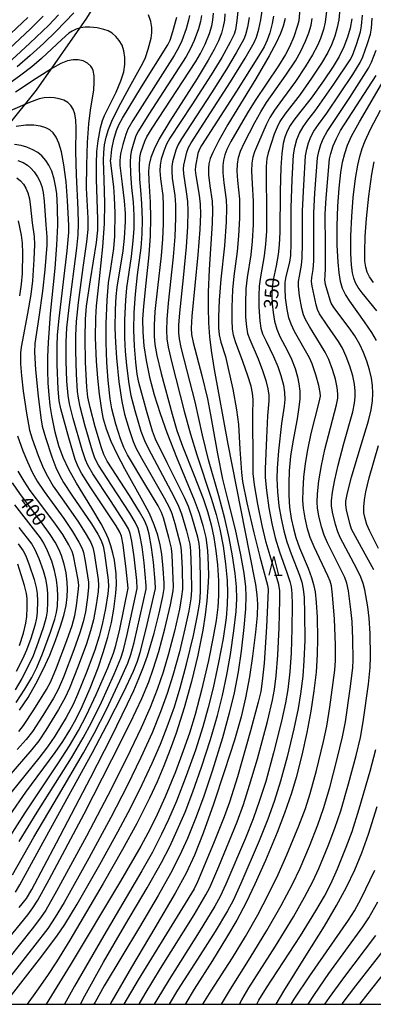
# Model space of a CAD drawing. Extents: x -22000 to -20000, y 91500 to 93000.
# Drawn here: x -20390 to -20294, y 91500 to 91767 of the extents above; entities that cross this region are included whole.
import ezdxf

# ---------------------------------------------------------------- set-up
doc = ezdxf.new("R2010")
doc.units = 0
for name, color, linetype in [('1104000', 7, 'Continuous'), ('6332000', 2, 'Continuous'), ('7101000', 4, 'Continuous'), ('7102000', 2, 'Continuous'), ('999', 7, 'Continuous')]:
    doc.layers.add(name, color=color, linetype=linetype)
doc.styles.add('Dm_Anotation', font='txt.shx', dxfattribs={"bigfont": 'PSCDM.shx'})

# ---------------------------------------------------------------- blocks, each defined once
blk = doc.blocks.new('633200')
at = {"layer": '6332000'}
for points in [[(-0.5, -1), (0, 1), (0.5, -1)], [(0.08, -1), (0.92, -1)]]:
    blk.add_lwpolyline(points, dxfattribs=at)

msp = doc.modelspace()

# ---------------------------------------------------------------- linework, layer by layer
at = {"layer": '1104000', "flags": 128}
msp.add_lwpolyline([(-20474.05, 91500), (-20495.79, 91548.42), (-20497.76, 91556.27), (-20497.63, 91560.2), (-20497.2, 91562.3), (-20466.57, 91628.85), (-20447.39, 91669.69), (-20441.05, 91678.02), (-20385.15, 91747.82), (-20371.51, 91767.27), (-20362.77, 91781.63), (-20356.5, 91793.96), (-20352.45, 91805.77), (-20343.2, 91839.97), (-20338.34, 91857.94), (-20313.72, 91872.94), (-20283.37, 91892.64), (-20277.57, 91901.33), (-20267.15, 91918.13), (-20256.72, 91943.04), (-20247.3, 91955.48), (-20238.18, 91966.79), (-20212.69, 91997.49), (-20197.05, 92035.14)], dxfattribs=at)
at = {"layer": '7101000', "flags": 128}
for points in [[(-20375, 91768.78), (-20379.81, 91763.79), (-20383.23, 91760.43), (-20386.81, 91757.14), (-20390.39, 91754.07)], [(-20334.16, 91768.43), (-20334.29, 91766.76), (-20334.59, 91765.03), (-20335.09, 91763.21), (-20335.86, 91761.19), (-20337.02, 91758.81), (-20338.66, 91755.88), (-20341.69, 91750.94), (-20349.04, 91739.37), (-20351.89, 91734.56), (-20353.31, 91731.76), (-20354.19, 91729.51), (-20354.64, 91727.59), (-20354.8, 91725.78), (-20354.72, 91723.21), (-20354.36, 91717.45), (-20354.28, 91713.16), (-20354.4, 91708.31), (-20354.75, 91703.17)], [(-20389.77, 91526.24), (-20387.84, 91528.71), (-20386.36, 91531.11), (-20379.68, 91543.78), (-20370.54, 91561.34), (-20364.85, 91572.52), (-20360.48, 91581.43), (-20358.8, 91585.05), (-20357.39, 91588.34), (-20356.18, 91591.45), (-20355.12, 91594.49), (-20353.31, 91600.57), (-20351.93, 91605.99), (-20350.91, 91610.57), (-20350.59, 91612.71), (-20350.55, 91614.15), (-20350.81, 91618.12), (-20351.24, 91622.02), (-20351.68, 91624.53), (-20352.32, 91627.15), (-20353.25, 91629.94), (-20354.57, 91633.01), (-20356.31, 91636.4), (-20361.24, 91645.17), (-20363.22, 91648.95), (-20364.88, 91652.58), (-20366.15, 91655.91), (-20366.97, 91658.6), (-20367.37, 91660.5), (-20368.06, 91665.37), (-20368.54, 91669.75), (-20368.89, 91674.32), (-20369.13, 91680.66), (-20369.08, 91686.1), (-20368.89, 91689.32), (-20368.1, 91696.65), (-20367.18, 91705.32), (-20366.75, 91711.55), (-20366.66, 91717.14), (-20366.85, 91723.51), (-20367.01, 91728.69), (-20366.94, 91730.92), (-20366.71, 91733), (-20366.29, 91735.03), (-20365.64, 91737.11), (-20364.73, 91739.34), (-20362.9, 91743.11), (-20359.93, 91748.56), (-20356.31, 91755.07), (-20355.62, 91756.63), (-20354.87, 91758.9), (-20354.13, 91761.86), (-20353.89, 91763.34), (-20353.89, 91764.73), (-20354.19, 91766.36), (-20354.78, 91768.19)], [(-20317.88, 91767.2), (-20318.37, 91765.11), (-20319.07, 91763.15), (-20320.27, 91760.56), (-20322.16, 91757.05), (-20325.82, 91750.85), (-20333.32, 91738.5), (-20335.8, 91734.17), (-20337.43, 91730.89), (-20338.09, 91729.21), (-20338.46, 91727.82), (-20338.62, 91726.6), (-20338.59, 91724.86), (-20338.2, 91721.88), (-20337.61, 91717.73), (-20337.48, 91715.22), (-20337.6, 91711.73), (-20338.41, 91699.18), (-20338.66, 91693.01), (-20338.69, 91688.83), (-20338.58, 91684.75), (-20338.31, 91680.88), (-20337.89, 91677.21), (-20337.08, 91672.04), (-20333.32, 91651.83), (-20327.61, 91622.46), (-20325.87, 91613.83), (-20325.5, 91611.02), (-20325.37, 91608.48), (-20325.45, 91605.41), (-20325.85, 91600.85), (-20326.65, 91594.34), (-20327.51, 91588.72), (-20328.53, 91583.08), (-20329.71, 91577.94), (-20331.57, 91571.56), (-20334.21, 91563.25), (-20337.23, 91554.21), (-20340.01, 91546.37), (-20342.34, 91540.44), (-20344.62, 91535.53), (-20347.56, 91530.14), (-20353.14, 91520.72), (-20359.46, 91510.11), (-20364.74, 91500.83), (-20365.19, 91500)], [(-20299.81, 91767.15), (-20300.29, 91764.62), (-20301, 91762.1), (-20301.97, 91759.55), (-20303.26, 91756.92), (-20304.84, 91754.22), (-20307.45, 91750.26), (-20310.78, 91745.62), (-20313.58, 91742.08), (-20315.5, 91739.65), (-20316.5, 91738.18), (-20317.31, 91736.65), (-20317.92, 91735.03), (-20318.34, 91733.28), (-20318.7, 91730.64), (-20318.97, 91726.83), (-20319.19, 91720.4), (-20319.29, 91709.3), (-20319.44, 91705.83), (-20319.74, 91703.19), (-20320.31, 91700.18), (-20321.1, 91696.38), (-20321.36, 91694.3), (-20321.45, 91692.16), (-20321.38, 91689.9), (-20321.13, 91687.52), (-20320.7, 91685.15), (-20320.06, 91682.96), (-20319.25, 91681.01), (-20317.2, 91677.11), (-20316.13, 91674.87), (-20315.16, 91672.36), (-20314.49, 91670.08), (-20314.11, 91668.21), (-20313.89, 91666.2), (-20313.89, 91664.07), (-20314.11, 91661.82), (-20314.62, 91658.73), (-20315.81, 91652.5), (-20316.37, 91648.59), (-20316.74, 91644.56), (-20316.89, 91641.25), (-20316.86, 91637.94), (-20316.63, 91634.73), (-20316.2, 91631.7), (-20315.63, 91628.95), (-20314.94, 91626.5), (-20313.95, 91623.76), (-20311.58, 91618.18), (-20310.68, 91615.69), (-20310.13, 91613.76), (-20309.73, 91611.76), (-20309.41, 91608.93), (-20309.2, 91604.92), (-20309.1, 91599.17), (-20309.19, 91594.79), (-20309.49, 91590.05), (-20310.05, 91584.96), (-20310.88, 91579.49), (-20311.97, 91573.63), (-20313.31, 91567.55), (-20314.86, 91561.51), (-20316.14, 91557.19), (-20317.99, 91551.77), (-20319.97, 91546.61), (-20323.17, 91538.96), (-20326.03, 91532.57), (-20328.42, 91527.61), (-20330.94, 91522.82)], [(-20293.09, 91679.89), (-20294.35, 91682.06), (-20296.33, 91685.02), (-20300.34, 91690.57), (-20301.47, 91692.35), (-20302.3, 91694.06), (-20302.88, 91695.94), (-20303.27, 91698.24), (-20303.54, 91701.11), (-20303.74, 91705.78), (-20303.76, 91711.02), (-20303.59, 91716.29), (-20303.24, 91721.2), (-20302.75, 91725.49), (-20302.31, 91728.22), (-20301.74, 91730.61), (-20300.96, 91732.89), (-20299.85, 91735.34), (-20297.74, 91739.22), (-20291.76, 91749.44)], [(-20392.27, 91551.36), (-20388.01, 91557.49), (-20380.1, 91568.27), (-20377.99, 91571.24), (-20376.06, 91574.3), (-20374.39, 91577.36), (-20372.74, 91580.72), (-20370.56, 91585.71), (-20368.46, 91591.17), (-20367.04, 91595.37), (-20365.82, 91599.51), (-20364.86, 91603.49), (-20364.18, 91607.14), (-20363.64, 91611.42), (-20363.5, 91613.76), (-20363.57, 91616.68), (-20364.03, 91620.34), (-20364.44, 91622.3), (-20364.99, 91624.25), (-20365.68, 91626.2), (-20366.56, 91628.17), (-20367.62, 91630.21), (-20370.19, 91634.51), (-20374.34, 91641.23), (-20376.4, 91644.97), (-20377.89, 91648.19), (-20379.05, 91651.37), (-20380.09, 91655.06), (-20381.01, 91659.62), (-20381.4, 91662.28), (-20381.71, 91665.2), (-20381.94, 91668.39), (-20382.05, 91671.81), (-20382.04, 91675.48), (-20381.9, 91679.34), (-20381.34, 91687.14), (-20380.09, 91699.57), (-20379.62, 91705.73), (-20379.39, 91711.22), (-20379.4, 91715.97), (-20379.65, 91719.79), (-20379.94, 91721.87), (-20380.31, 91723.65), (-20381, 91725.8), (-20381.78, 91727.46), (-20382.59, 91728.72), (-20383.67, 91729.97), (-20384.78, 91730.89), (-20386.09, 91731.64), (-20387.75, 91732.31), (-20389.27, 91732.75), (-20391.06, 91733.08)], [(-20354.75, 91703.17), (-20355.57, 91695.43), (-20356.2, 91689.27), (-20356.4, 91685.74), (-20356.39, 91682.21), (-20356.1, 91678.5), (-20355.49, 91674.46), (-20354.54, 91669.99), (-20353.26, 91665.16), (-20351.69, 91660.1), (-20349.89, 91654.99), (-20347.28, 91648.34), (-20342.43, 91636.71), (-20341.09, 91633.13), (-20340.08, 91629.82), (-20339.35, 91626.54), (-20338.87, 91623.04), (-20338.63, 91619.1), (-20338.62, 91616.16), (-20338.75, 91612.94), (-20339.04, 91609.4), (-20339.5, 91605.54), (-20340.16, 91601.37), (-20341.49, 91594.62), (-20343.19, 91587.52), (-20345.16, 91580.38), (-20347.36, 91573.47), (-20348.94, 91569.02), (-20350.65, 91564.66), (-20352.5, 91560.31), (-20354.55, 91555.91), (-20358, 91549.05), (-20361.84, 91541.94), (-20367.07, 91532.73), (-20376.12, 91517.38), (-20379.7, 91511.52), (-20382.12, 91507.83), (-20385.11, 91503.58), (-20387.69, 91500)], [(-20292.6, 91623.54), (-20295.02, 91628.41), (-20295.72, 91630.08), (-20296.22, 91631.65), (-20296.51, 91633.21), (-20296.57, 91634.87), (-20296.41, 91636.74), (-20296.02, 91638.9), (-20295.08, 91642.72), (-20292.56, 91651.44)], [(-20389.75, 91579.74), (-20387.41, 91583.2), (-20385.26, 91586.86), (-20383.29, 91590.71), (-20381.51, 91594.67), (-20379.97, 91598.57), (-20378.7, 91602.21), (-20377.75, 91605.41), (-20377.13, 91608.13), (-20376.8, 91610.44), (-20376.7, 91612.49), (-20376.79, 91614.41), (-20377.11, 91616.91), (-20377.63, 91619.33), (-20378.35, 91621.64), (-20379.08, 91623.37), (-20380.07, 91625.23), (-20381.43, 91627.37), (-20383.93, 91630.85), (-20389.41, 91638.17), (-20391.59, 91641.32)], [(-20320.25, 91500), (-20318.22, 91503.52), (-20312.23, 91513.11), (-20307.21, 91521.16), (-20303.91, 91526.74), (-20301.2, 91531.75), (-20299.01, 91536.41), (-20297.12, 91541.1), (-20295.32, 91546.13), (-20292.95, 91553.59)], [(-20330.94, 91522.82), (-20333.67, 91518.07), (-20337.51, 91511.91), (-20342.45, 91504.13), (-20344.7, 91500.28), (-20344.84, 91500)], [(-20297.63, 91500), (-20295.39, 91502.96), (-20286.54, 91514.15)]]:
    msp.add_lwpolyline(points, dxfattribs=at)
at = {"layer": '7102000', "flags": 128}
for points in [[(-20313.79, 91770.96), (-20314.18, 91766.6)], [(-20393.8, 91500), (-20384.27, 91512.24), (-20379.61, 91518.43), (-20377.42, 91521.67), (-20374.15, 91527.13), (-20367.98, 91537.92), (-20363.12, 91546.73), (-20359.63, 91553.36), (-20356.52, 91559.62), (-20353.84, 91565.36), (-20351.6, 91570.55), (-20349.76, 91575.18), (-20347.82, 91580.67), (-20346.26, 91585.77), (-20344.52, 91592.22), (-20342.64, 91599.96), (-20341.52, 91605.34), (-20340.96, 91609.04), (-20340.75, 91611.77), (-20340.75, 91615.92), (-20340.91, 91622.87), (-20341.1, 91624.87), (-20341.49, 91626.63), (-20343.09, 91632.19), (-20344.03, 91634.95), (-20345.1, 91637.38), (-20349.77, 91646.78), (-20352.94, 91653.2), (-20353.72, 91655.31), (-20355.39, 91660.92), (-20357.47, 91668.57), (-20357.9, 91670.76), (-20358.28, 91674.08), (-20358.6, 91678.39), (-20358.75, 91682.85), (-20358.66, 91687.53), (-20358.31, 91692.52), (-20357.75, 91697.74), (-20356.83, 91705.07), (-20356.54, 91708.83), (-20356.46, 91712.65), (-20356.58, 91717.04), (-20356.89, 91720.69), (-20357.18, 91723.63), (-20357.28, 91727.31), (-20357.17, 91729.55), (-20356.87, 91730.91), (-20355.85, 91733.94), (-20355.28, 91735.16), (-20353.85, 91737.49), (-20342.03, 91755.5), (-20340.75, 91757.67), (-20339.52, 91760.24), (-20338.35, 91763.14), (-20337.7, 91765.2), (-20337.38, 91766.75), (-20337.22, 91768.68)], [(-20373.25, 91500), (-20372.07, 91502.28), (-20366.99, 91511.46), (-20361.18, 91521.38), (-20355.18, 91531.53), (-20351.31, 91538.44), (-20349.07, 91542.78), (-20347.02, 91547.16), (-20344.94, 91552.05), (-20342.81, 91557.57), (-20340.47, 91564.25), (-20338.05, 91571.76), (-20336.16, 91578.31), (-20334.8, 91583.72), (-20333.61, 91589.27), (-20332.62, 91594.84), (-20331.69, 91601.25), (-20331.13, 91606.46), (-20330.95, 91609.89), (-20331.03, 91613.18), (-20331.36, 91616.73), (-20332.06, 91621.57), (-20332.98, 91626.45), (-20334.19, 91631.71), (-20335.83, 91637.81), (-20338.54, 91647.59), (-20340.2, 91654.22), (-20342.22, 91663.3), (-20344.37, 91671.68), (-20345.96, 91678.04), (-20346.41, 91680.35), (-20346.58, 91682.04), (-20346.58, 91684.05), (-20346.37, 91687.39), (-20345.39, 91696.95), (-20344.58, 91705.31), (-20344.22, 91710.74), (-20344.1, 91715.08), (-20344.2, 91717.59), (-20344.51, 91720.23), (-20345.3, 91725.1), (-20345.37, 91726.42), (-20345.25, 91727.49), (-20344.44, 91730.94), (-20343.98, 91732.25), (-20343.29, 91733.52), (-20339.84, 91738.86), (-20332.63, 91750.02), (-20328.7, 91756.41), (-20326.25, 91760.68), (-20325.61, 91762.17), (-20324.96, 91764.3), (-20324.4, 91766.87), (-20324.08, 91769.29)], [(-20306.7, 91769.22), (-20307.06, 91766.18), (-20307.48, 91764.26), (-20308.31, 91761.75), (-20309.1, 91759.89), (-20310.46, 91757.31), (-20312.4, 91754.09), (-20315.06, 91750.16), (-20318.59, 91745.3), (-20320.75, 91742.32), (-20321.98, 91740.35), (-20322.98, 91738.4), (-20325.05, 91733.6), (-20326.14, 91731.07), (-20326.57, 91729.6), (-20326.82, 91728.01), (-20326.91, 91725.79), (-20326.78, 91722.42), (-20326.49, 91717.72), (-20326.53, 91711.32), (-20326.76, 91706.87), (-20327.15, 91703.15), (-20328.12, 91697.01), (-20328.45, 91693.89), (-20328.59, 91690.08), (-20328.54, 91686.24), (-20328.33, 91683.59), (-20327.99, 91681.85), (-20327.42, 91680.17), (-20325.14, 91674.92), (-20323.94, 91671.83), (-20323.05, 91669.1), (-20322.51, 91666.85), (-20322.28, 91665.14), (-20322.25, 91663.55), (-20322.61, 91659.47), (-20322.92, 91653.55), (-20323.27, 91645.18), (-20323.21, 91642.82), (-20322.89, 91639.25), (-20322.24, 91634.6), (-20321.44, 91630.36), (-20320.51, 91626.42), (-20319.39, 91622.67), (-20317.43, 91617.02), (-20316.59, 91614.64), (-20316.26, 91613.16), (-20316.05, 91611.31), (-20315.95, 91608.31), (-20316, 91601.8), (-20316.21, 91595.23), (-20316.56, 91590.14), (-20317.1, 91585.33), (-20317.71, 91581.67), (-20318.8, 91576.72), (-20320.96, 91568.14), (-20323.11, 91560.43), (-20324.74, 91555.28), (-20326.53, 91550.25), (-20328.6, 91545.04), (-20333.9, 91532.55), (-20335.43, 91529.24), (-20336.91, 91526.57), (-20341.1, 91519.65), (-20349.27, 91506.73), (-20352.59, 91501.23), (-20353.26, 91500)], [(-20330.58, 91769.98), (-20330.91, 91766.62), (-20331.31, 91764.1), (-20331.65, 91762.92), (-20332.7, 91760.78), (-20334.98, 91756.64), (-20337.84, 91751.91), (-20343.08, 91743.8), (-20349.01, 91734.77), (-20349.92, 91733.13), (-20350.59, 91731.51), (-20351.35, 91729.05), (-20351.67, 91727.43), (-20351.73, 91725.91), (-20351.56, 91723.78), (-20350.95, 91719.25), (-20350.82, 91716.64)], [(-20302.94, 91770.82), (-20303.35, 91766.8), (-20303.73, 91764.74), (-20304.4, 91762.4), (-20305.26, 91760.09), (-20306.3, 91757.97), (-20308.01, 91755.1), (-20310.69, 91751.01), (-20313.82, 91746.64), (-20317.96, 91741.23), (-20319.24, 91739.26), (-20320.02, 91737.78), (-20320.8, 91735.85), (-20322.46, 91730.75), (-20322.77, 91729.28), (-20322.96, 91727.04), (-20322.98, 91723.44), (-20322.87, 91716.22), (-20322.93, 91709.52), (-20323.13, 91706.01), (-20323.49, 91702.86), (-20324.53, 91697.22), (-20324.86, 91694.64), (-20325.01, 91692.08), (-20324.98, 91688.96), (-20324.73, 91685.26), (-20324.42, 91683.24), (-20323.95, 91681.75), (-20323, 91679.7), (-20320.97, 91675.58), (-20319.84, 91672.86), (-20319, 91670.41), (-20318.33, 91667.84), (-20318.02, 91665.82), (-20317.97, 91663.9), (-20318.13, 91662.11), (-20318.85, 91657.39), (-20319.65, 91650.05), (-20320.03, 91645.35), (-20320.07, 91642.49), (-20319.9, 91638.92), (-20319.52, 91635.1), (-20318.96, 91631.66), (-20318.23, 91628.3), (-20317.4, 91625.34), (-20316.26, 91622.08), (-20313.99, 91616.36), (-20313.36, 91614.42), (-20312.98, 91612.52), (-20312.74, 91610.23), (-20312.58, 91605.94), (-20312.56, 91598.7), (-20312.75, 91593.11), (-20313.07, 91588.98), (-20313.65, 91584.16), (-20314.3, 91580.2), (-20315.46, 91574.69), (-20317.3, 91567.06), (-20319.09, 91560.48), (-20320.81, 91554.97), (-20322.54, 91550.14), (-20324.87, 91544.33), (-20329.85, 91532.71), (-20331.95, 91528.12), (-20333.44, 91525.37), (-20336.81, 91519.73), (-20341.55, 91512.23), (-20346.94, 91503.81), (-20349.21, 91500)], [(-20429.61, 91740.44), (-20427.79, 91740.69), (-20424.84, 91741.34), (-20422.08, 91742.12), (-20419.55, 91743.05), (-20415.54, 91744.79), (-20410.4, 91747.31), (-20405.87, 91749.77), (-20401.74, 91752.23), (-20397.48, 91754.97), (-20395.17, 91756.66), (-20392.55, 91758.94), (-20386.77, 91764.36), (-20383.32, 91767.8)], [(-20411.65, 91749.65), (-20406.41, 91752.6), (-20401.18, 91755.8), (-20397.89, 91757.97), (-20396.16, 91759.36), (-20391.96, 91763.18), (-20387.49, 91767.48)], [(-20340.5, 91767.97), (-20340.73, 91766.43), (-20341.31, 91764.38), (-20342.46, 91761.26), (-20343.5, 91758.89), (-20344.64, 91756.89), (-20354.69, 91741.29), (-20357.54, 91736.75), (-20358.21, 91735.36), (-20359, 91733.06), (-20359.52, 91731.17), (-20359.72, 91729.97), (-20359.8, 91728.33), (-20359.7, 91725.08), (-20359.38, 91721.42), (-20358.96, 91717.45), (-20358.78, 91713.82), (-20358.79, 91710.26), (-20359.03, 91706.95), (-20359.55, 91702.7), (-20360.79, 91694.24), (-20361.07, 91690.83), (-20361.27, 91685.54), (-20361.27, 91680.61), (-20361.1, 91677), (-20360.76, 91673.19), (-20360.13, 91668.18), (-20359.56, 91665.05), (-20358.48, 91660.91), (-20356.85, 91655.37), (-20355.94, 91652.79), (-20354.86, 91650.54), (-20347.99, 91637.66), (-20346.69, 91635), (-20345.91, 91632.92), (-20344.57, 91628.31), (-20343.64, 91624.68), (-20343.44, 91622.93), (-20343.25, 91617.67), (-20343.18, 91612.27), (-20343.4, 91609.86), (-20343.92, 91606.68), (-20344.96, 91601.74), (-20346.47, 91595.54), (-20348.21, 91589.15), (-20349.74, 91584.26), (-20351.55, 91579.24), (-20353.87, 91573.56), (-20356.85, 91566.89), (-20360.58, 91559.19), (-20364.99, 91550.61), (-20370.95, 91539.59), (-20377.68, 91527.58), (-20380.03, 91523.6), (-20382.06, 91520.59), (-20385.55, 91516.03), (-20396.8, 91501.82)], [(-20343.74, 91768.05), (-20343.99, 91766.73), (-20344.67, 91764.39), (-20345.83, 91761.13), (-20346.57, 91759.46), (-20347.9, 91757.21), (-20359.08, 91739.52), (-20360.39, 91737.2), (-20360.98, 91735.74), (-20361.78, 91733.02), (-20362.35, 91730.54), (-20362.61, 91728.7), (-20362.54, 91727.36), (-20361.92, 91722.29), (-20361.36, 91717.81), (-20361.11, 91714.32), (-20361.12, 91712.14), (-20361.43, 91707.67), (-20361.78, 91704.25), (-20363.35, 91694.34), (-20363.64, 91691.84), (-20363.84, 91688.36), (-20363.89, 91683.27), (-20363.78, 91679.37), (-20363.5, 91675.19), (-20362.82, 91668.73), (-20362.03, 91663.36), (-20361.3, 91659.97), (-20360.08, 91655.76), (-20359.01, 91652.58), (-20358.18, 91650.68), (-20356.73, 91648.03), (-20350.62, 91637.31), (-20349.18, 91634.58), (-20348.53, 91633.01), (-20347.72, 91630.33), (-20346.18, 91624.44), (-20345.96, 91622.9), (-20345.75, 91618.14), (-20345.62, 91612.5), (-20345.85, 91610.56), (-20346.47, 91607.13), (-20347.81, 91601.17), (-20349.42, 91594.95), (-20350.87, 91589.99), (-20352.47, 91585.29), (-20354.37, 91580.47), (-20356.79, 91574.97), (-20360.75, 91566.62), (-20365.78, 91556.61), (-20371.59, 91545.58), (-20379.71, 91530.64), (-20382.64, 91525.53), (-20384.03, 91523.43), (-20386.28, 91520.45), (-20395.87, 91508.55)], [(-20379.13, 91768.19), (-20381.76, 91765.41), (-20386.89, 91760.48), (-20391.78, 91755.99)], [(-20321.36, 91765.8), (-20322.02, 91763.32), (-20322.73, 91761.31), (-20323.55, 91759.56), (-20325.07, 91756.97), (-20331.03, 91747.49), (-20340.49, 91732.82), (-20341.15, 91731.59), (-20341.46, 91730.63), (-20342.11, 91727.19), (-20342.21, 91726.09), (-20342.03, 91724.61), (-20341.08, 91719.36), (-20340.82, 91716.87), (-20340.76, 91714.12), (-20340.94, 91709.97), (-20341.48, 91703.18), (-20343.06, 91686.55), (-20343.24, 91683.28), (-20343.15, 91681.58), (-20342.72, 91679.34), (-20340.41, 91670.41), (-20338.88, 91664.12), (-20338.01, 91659.76), (-20336.16, 91649.2), (-20334.77, 91642.35), (-20333.35, 91636.56), (-20331.41, 91628.72), (-20329.92, 91621.85), (-20329.04, 91616.86), (-20328.6, 91613.2), (-20328.48, 91610.66), (-20328.56, 91607.21), (-20328.98, 91602.11), (-20329.73, 91595.73), (-20330.57, 91590.09), (-20331.65, 91584.4), (-20332.96, 91578.88), (-20334.82, 91572.19), (-20337.57, 91563.2), (-20339.84, 91556.39), (-20341.91, 91550.78), (-20344.31, 91544.94), (-20346.47, 91540.24), (-20348.9, 91535.49), (-20352.21, 91529.53), (-20357.27, 91520.92), (-20366.82, 91504.99), (-20369.29, 91500.56), (-20369.58, 91500)], [(-20365.05, 91729.09), (-20364.72, 91731.77), (-20364.17, 91734.39), (-20363.48, 91736.8), (-20362.86, 91738.37), (-20361.86, 91740.23), (-20356.67, 91748.66), (-20349.62, 91760.08), (-20349, 91761.34), (-20348.21, 91763.69), (-20347.13, 91767.53)], [(-20314.18, 91766.6), (-20314.47, 91765.26), (-20315.51, 91762.2), (-20316.63, 91759.53), (-20317.71, 91757.46), (-20319.68, 91754.37), (-20325.96, 91744.98), (-20328.05, 91741.59), (-20332.53, 91733.85), (-20333.6, 91731.73), (-20334.18, 91730.24), (-20334.56, 91728.81), (-20334.74, 91727.38), (-20334.74, 91725.38), (-20334.47, 91722.7), (-20333.76, 91718.01), (-20333.71, 91715.84), (-20333.77, 91712.05), (-20334.28, 91705.55), (-20335.26, 91696.58), (-20335.71, 91690.88), (-20335.92, 91686.32), (-20335.88, 91683.4), (-20335.68, 91681.49), (-20335.23, 91679.46), (-20334.02, 91675.55), (-20333.22, 91672.35), (-20332.01, 91666.74), (-20331, 91661.13), (-20330.49, 91657.2), (-20330.07, 91650.43), (-20329.7, 91644.12), (-20329.34, 91641.69), (-20328.18, 91635.89), (-20326.35, 91627.75), (-20324.71, 91621.32), (-20322.61, 91613.64), (-20322.48, 91612.47), (-20322.49, 91610.15), (-20322.9, 91602.3), (-20323.56, 91592.45), (-20324.04, 91587.56), (-20324.46, 91584.82), (-20325.11, 91581.9), (-20327.21, 91574.14), (-20330.78, 91561.65), (-20332.92, 91554.77), (-20334.31, 91550.83), (-20337.21, 91543.62), (-20341.53, 91533.22), (-20342.49, 91531.31), (-20345.6, 91526.11), (-20357.59, 91506.64), (-20361.52, 91500)], [(-20357.35, 91500), (-20355.76, 91502.82), (-20351.56, 91509.72), (-20342.49, 91524.27), (-20339.29, 91529.65), (-20338.26, 91531.69), (-20335.82, 91537.35), (-20330.84, 91549.45), (-20329.14, 91554.15), (-20327.45, 91559.4), (-20325.36, 91566.56), (-20322.65, 91576.62), (-20321.26, 91582.42), (-20320.73, 91585.3), (-20320.27, 91589.06), (-20319.81, 91594.65), (-20319.45, 91602.05), (-20319.24, 91609.62), (-20319.3, 91612.06), (-20319.52, 91613.76), (-20319.96, 91615.31), (-20321.64, 91620.63), (-20322.95, 91625.19), (-20324.06, 91629.75), (-20325.24, 91635.56), (-20326.1, 91640.78), (-20326.46, 91643.89), (-20326.54, 91646.69), (-20326.62, 91659.8), (-20326.51, 91663.97), (-20326.66, 91665.64), (-20327.05, 91667.5), (-20327.9, 91670.36), (-20329.28, 91674.27), (-20331.28, 91679.59), (-20331.8, 91681.41), (-20332.06, 91682.99), (-20332.22, 91685.41), (-20332.21, 91688.94), (-20331.99, 91693.62), (-20331.64, 91697.33), (-20330.73, 91704.06), (-20330.35, 91708.27), (-20330.1, 91713.1), (-20330.13, 91718.19), (-20330.68, 91723.31), (-20330.84, 91725.85), (-20330.78, 91727.72), (-20330.49, 91729.49), (-20329.93, 91731.22), (-20328.89, 91733.44), (-20326.01, 91739.04), (-20324.44, 91741.93), (-20322.86, 91744.4), (-20317.65, 91751.84), (-20315.05, 91755.77), (-20313.58, 91758.38), (-20312.3, 91761.04), (-20311.44, 91763.3), (-20310.81, 91765.41), (-20310.52, 91767.21)], [(-20327.56, 91767.49), (-20328.02, 91764.86), (-20328.57, 91762.76), (-20329.06, 91761.57), (-20331.09, 91757.88), (-20333.7, 91753.45), (-20337.75, 91747.02), (-20345.87, 91734.58), (-20346.85, 91732.85), (-20347.4, 91731.48), (-20348.28, 91728.37), (-20348.51, 91727.04), (-20348.54, 91725.79)], [(-20340.15, 91500), (-20337.85, 91503.66), (-20332.12, 91512.58), (-20328.59, 91518.41), (-20325.26, 91524.28), (-20322.33, 91529.82), (-20319.74, 91535.16), (-20317.36, 91540.48), (-20314.11, 91548.4), (-20312.38, 91553.04), (-20311.09, 91557.12), (-20309.39, 91563.34), (-20307.45, 91571.26), (-20306.58, 91575.36), (-20305.75, 91580.56), (-20304.4, 91590.57), (-20304.19, 91593.2), (-20304.23, 91597.46), (-20304.47, 91604.39), (-20305.01, 91610.95), (-20305.34, 91613.41), (-20305.67, 91614.65), (-20306.29, 91616.14), (-20310.03, 91624), (-20311.05, 91626.51), (-20311.78, 91628.84), (-20312.45, 91631.76), (-20312.92, 91634.51), (-20313.05, 91636.6), (-20313, 91639.41), (-20312.75, 91642.85), (-20312.31, 91646.56), (-20311.69, 91650.29), (-20310.76, 91654.72), (-20308.64, 91663.17), (-20308.32, 91664.83), (-20308.36, 91665.79), (-20308.76, 91667.75), (-20309.57, 91670.66), (-20310.56, 91673.59), (-20311.28, 91675.21), (-20315.33, 91682.39), (-20316.25, 91684.34), (-20316.82, 91686.06), (-20317.31, 91688.34), (-20317.73, 91691.5), (-20317.88, 91693.94), (-20317.8, 91695.64), (-20317.53, 91697.28), (-20316.59, 91701.13), (-20316.33, 91702.99), (-20316.21, 91706.21), (-20316.19, 91715.85), (-20315.94, 91723.58), (-20315.59, 91730.29), (-20315.26, 91732.33), (-20314.71, 91734.36), (-20313.98, 91736.14), (-20312.99, 91737.85), (-20311.67, 91739.66), (-20309.68, 91742.16), (-20304.64, 91749.43), (-20300.23, 91756.04), (-20299.65, 91757.15), (-20298.57, 91760.12), (-20297.45, 91763.61), (-20297.15, 91765.2), (-20296.9, 91768.14)], [(-20335.05, 91500), (-20332.64, 91504.14), (-20327.33, 91512.57), (-20322.79, 91520.05), (-20318.92, 91526.81), (-20315.89, 91532.52), (-20313.79, 91536.93), (-20311.29, 91542.82), (-20309, 91548.67), (-20307.48, 91553.07), (-20305.79, 91558.79), (-20303.74, 91566.5), (-20302.3, 91572.5), (-20301.54, 91576.58), (-20300.26, 91585.54), (-20299.57, 91591.18), (-20299.45, 91593.41), (-20299.52, 91598.93), (-20299.72, 91603.74), (-20300.03, 91607.03), (-20300.72, 91612.08), (-20301.19, 91614.17), (-20301.73, 91615.67), (-20302.86, 91618), (-20306.39, 91625.05), (-20307.28, 91627.17), (-20307.99, 91629.41), (-20308.7, 91632.43), (-20309.06, 91634.5), (-20309.16, 91636.12), (-20309.08, 91638.35), (-20308.7, 91641.91), (-20308.03, 91646.03), (-20307.09, 91650.39), (-20305.6, 91656.21), (-20303.95, 91662.52), (-20303.63, 91664.32), (-20303.58, 91665.5), (-20303.76, 91667.16), (-20304.23, 91669.4), (-20305.03, 91672.08), (-20306.02, 91674.75), (-20306.98, 91676.8), (-20308.25, 91678.84), (-20311.3, 91683.73), (-20312.34, 91685.6), (-20312.87, 91686.88), (-20313.34, 91688.62), (-20313.92, 91692.03), (-20314.25, 91694.62), (-20314.25, 91695.87), (-20314, 91697.39), (-20313.4, 91700.3), (-20313.21, 91702.3), (-20313.13, 91706.2), (-20313.14, 91715.1), (-20312.83, 91722.02), (-20312.33, 91729.98), (-20312.01, 91731.75), (-20311.51, 91733.53), (-20310.88, 91735.1), (-20310.06, 91736.62), (-20308.79, 91738.51), (-20306.61, 91741.55), (-20299.57, 91752.05), (-20297.55, 91755.23), (-20296.84, 91756.81), (-20295.53, 91760.43), (-20294.78, 91762.97), (-20294.49, 91764.58), (-20294.28, 91767.27)], [(-20320.97, 91767.83), (-20321.36, 91765.8)], [(-20390.81, 91530.42), (-20389.62, 91532.37), (-20381.81, 91546.76), (-20369.94, 91568.25), (-20366.05, 91575.65), (-20361.52, 91584.7), (-20358.87, 91590.34), (-20357.79, 91592.99), (-20357.05, 91595.36), (-20355.47, 91601.81), (-20352.96, 91612.67), (-20353.03, 91614.56), (-20353.47, 91619.88), (-20353.98, 91623.83), (-20354.68, 91627.45), (-20355.2, 91629.42), (-20355.9, 91631.1), (-20357.21, 91633.49), (-20359.96, 91637.9), (-20365.98, 91647.24), (-20366.93, 91649.01), (-20367.58, 91650.79), (-20369.24, 91656.53), (-20370.6, 91661.75), (-20371.19, 91664.55), (-20371.48, 91667.31), (-20371.87, 91674.03), (-20372, 91680.57), (-20371.88, 91685.73), (-20371.56, 91689.23), (-20370.51, 91696.39), (-20368.93, 91706.46), (-20368.57, 91709.87), (-20368.5, 91712.83), (-20368.86, 91723.6), (-20368.9, 91727.8), (-20368.77, 91731.17), (-20368.46, 91734.04), (-20367.83, 91737.58), (-20367.29, 91739.58), (-20366.7, 91740.89), (-20363.55, 91747.26), (-20362.26, 91750.29), (-20361.51, 91752.72), (-20361.24, 91754.73), (-20361.23, 91756.67), (-20361.47, 91758.46), (-20361.98, 91759.99), (-20362.72, 91761.28), (-20363.63, 91762.34), (-20364.65, 91763.19), (-20365.74, 91763.82), (-20366.9, 91764.26), (-20368.74, 91764.67), (-20370.66, 91764.86), (-20371.95, 91764.84), (-20373.22, 91764.65), (-20374.42, 91764.29), (-20375.48, 91763.79), (-20376.4, 91763.18), (-20378.24, 91761.54), (-20383.79, 91756.4), (-20386.43, 91754.13), (-20389.36, 91751.81), (-20392.67, 91749.4)], [(-20330.2, 91500), (-20329.55, 91501.22), (-20327.65, 91504.48), (-20320.47, 91515.78), (-20315.62, 91523.73), (-20312.57, 91529.03), (-20310.34, 91533.27), (-20308.73, 91536.8), (-20306.17, 91542.97), (-20304.38, 91547.72), (-20302.82, 91552.47), (-20300.69, 91559.74), (-20298.62, 91567.41), (-20297.48, 91572.28), (-20296.73, 91576.58), (-20295.31, 91586.73), (-20294.81, 91591.3), (-20294.72, 91594.25), (-20294.83, 91600.54), (-20295.07, 91604.69), (-20295.45, 91607.7), (-20296.28, 91612.32), (-20296.74, 91614.06), (-20297.4, 91615.81), (-20298.49, 91618.07), (-20302.93, 91626.5), (-20303.59, 91628.05), (-20304.22, 91630.04), (-20305, 91633.37), (-20305.27, 91635.07), (-20305.27, 91636.42), (-20305, 91638.84), (-20304.42, 91642.17), (-20303.53, 91646.14), (-20301.97, 91651.98), (-20299.55, 91660.58), (-20299.05, 91662.97), (-20298.86, 91664.69), (-20298.86, 91666.19), (-20299.07, 91668.09), (-20299.54, 91670.39), (-20300.31, 91672.97), (-20301.29, 91675.58), (-20302.35, 91677.86), (-20303.39, 91679.64), (-20306.47, 91684.05), (-20308.52, 91687.19), (-20309.1, 91688.35), (-20309.48, 91689.55), (-20310.56, 91694.64), (-20310.7, 91695.94), (-20310.58, 91697.03), (-20310.22, 91699.18), (-20310.07, 91701.55), (-20310.05, 91706.79), (-20310.1, 91714.5), (-20309.8, 91719.87), (-20309.09, 91729.47), (-20308.76, 91731.18), (-20308.2, 91733.03), (-20307.47, 91734.74), (-20306.45, 91736.58), (-20300.36, 91745.82), (-20295.29, 91753.7), (-20294.47, 91755.35), (-20293.22, 91758.61)], [(-20391.58, 91535.05), (-20385.81, 91545.32), (-20379.19, 91556.6), (-20372.42, 91568.12), (-20369.52, 91573.39), (-20366.22, 91579.9), (-20362.54, 91587.65), (-20360.41, 91592.51), (-20359.58, 91594.83), (-20358.73, 91598.03), (-20355.42, 91612.54), (-20355.44, 91613.54), (-20355.98, 91619.64), (-20356.55, 91624.01), (-20357.16, 91627.26), (-20357.65, 91629), (-20358.42, 91630.64), (-20359.91, 91633.15), (-20364.84, 91640.73), (-20368.32, 91646.16), (-20369.3, 91648.05), (-20369.99, 91649.95), (-20371.95, 91656.71), (-20373.32, 91661.95), (-20373.8, 91664.25), (-20374.04, 91666.13), (-20374.34, 91670.79), (-20374.51, 91677.09), (-20374.48, 91681.26), (-20374.3, 91685.07), (-20373.78, 91690.21), (-20372.46, 91699.69), (-20371.47, 91706.7), (-20371.18, 91710), (-20371.14, 91713.09), (-20371.4, 91717.93), (-20371.56, 91721.21), (-20371.52, 91727.44), (-20371.31, 91733.63), (-20370.94, 91738.67), (-20370.47, 91742.31), (-20369.64, 91747.88), (-20369.48, 91749.94), (-20369.52, 91751.69), (-20369.81, 91753.12), (-20370.07, 91753.71), (-20370.41, 91754.24), (-20371.32, 91755.11), (-20372.49, 91755.71), (-20373.82, 91756.01), (-20375.22, 91756.04), (-20376.74, 91755.75), (-20378.52, 91755.04), (-20380.77, 91753.78), (-20385.17, 91750.93), (-20390.82, 91747.24)], [(-20293.87, 91617.72), (-20297.18, 91623.79), (-20299.86, 91628.77), (-20300.36, 91630.32), (-20301.23, 91634.01), (-20301.44, 91635.35), (-20301.38, 91636.33), (-20300.93, 91638.64), (-20299.86, 91642.86), (-20297.81, 91649.85), (-20295.31, 91658.12), (-20294.6, 91661.09), (-20294.22, 91663.53), (-20294.09, 91665.58), (-20294.2, 91667.71), (-20294.5, 91669.73), (-20295, 91671.96), (-20295.73, 91674.32), (-20296.65, 91676.68), (-20297.67, 91678.87), (-20298.98, 91681.17), (-20300.53, 91683.38), (-20304.64, 91688.84), (-20305.37, 91690), (-20305.7, 91690.85), (-20306.9, 91695.11), (-20307.14, 91696.33), (-20307.04, 91697.41), (-20306.91, 91699.56), (-20306.94, 91705.55), (-20307.06, 91714.23), (-20306.77, 91718.51), (-20305.83, 91729.19), (-20305.5, 91730.6), (-20304.81, 91732.73), (-20303.96, 91734.71), (-20302.83, 91736.85), (-20293.26, 91751.78)], [(-20389.82, 91544.1), (-20384.96, 91552.07), (-20375.66, 91566.84), (-20372.47, 91572.26), (-20370.26, 91576.41), (-20367.56, 91581.93), (-20364.15, 91589.45), (-20362.32, 91593.86), (-20361.6, 91596.07), (-20360.58, 91600.22), (-20357.85, 91612.69), (-20358.02, 91614.87), (-20358.71, 91621.31), (-20359.33, 91625.5), (-20359.76, 91627.58), (-20360.26, 91628.85), (-20361.32, 91630.71), (-20365.11, 91636.53), (-20369.88, 91643.81), (-20371.23, 91646.14), (-20371.87, 91647.57), (-20372.78, 91650.33), (-20375.17, 91658.74), (-20376.19, 91662.73), (-20376.57, 91665.03), (-20376.88, 91668.9), (-20377.1, 91674.4), (-20377.12, 91679.53), (-20376.93, 91683.38), (-20376.32, 91688.88), (-20374.23, 91704.99), (-20373.87, 91708.6), (-20373.75, 91711.57), (-20373.85, 91715.41), (-20374.34, 91724.82), (-20374.48, 91731.19), (-20374.41, 91737.51), (-20374.49, 91739.65), (-20374.76, 91741.32), (-20375.23, 91742.63), (-20375.87, 91743.64), (-20376.68, 91744.42), (-20377.71, 91745.02), (-20378.95, 91745.45), (-20380.3, 91745.72), (-20381.66, 91745.81), (-20383.01, 91745.71), (-20384.42, 91745.4), (-20387.05, 91744.46), (-20392.26, 91742.18)], [(-20293.04, 91688), (-20297.02, 91692.81), (-20298.1, 91694.31), (-20298.77, 91695.52), (-20299.28, 91696.81), (-20299.64, 91698.25), (-20299.91, 91700.37), (-20300.04, 91703.54), (-20300.04, 91708.31), (-20299.82, 91713.54), (-20299.4, 91718.66), (-20298.78, 91723.85), (-20298.19, 91727.49), (-20297.68, 91729.82), (-20297.05, 91731.94), (-20296.22, 91734.08), (-20294.75, 91737.21), (-20292.01, 91742.32)], [(-20392.37, 91545.42), (-20388.23, 91551.92), (-20379.15, 91565.46), (-20376.19, 91570.07), (-20373.73, 91574.23), (-20371.55, 91578.38), (-20368.94, 91583.96), (-20365.84, 91591.16), (-20364.28, 91595.14), (-20363.63, 91597.29), (-20362.62, 91601.65), (-20360.3, 91612.75), (-20360.85, 91617.96), (-20361.69, 91624.57), (-20362.1, 91626.85), (-20362.55, 91627.95), (-20363.57, 91629.67), (-20370.63, 91640.24), (-20372.98, 91644), (-20373.84, 91645.64), (-20374.63, 91647.69), (-20376.36, 91653.51), (-20378.57, 91661.41), (-20379.01, 91663.56), (-20379.27, 91666.72), (-20379.53, 91673.44), (-20379.57, 91678.51), (-20379.43, 91681.5), (-20379.02, 91685.89), (-20376.85, 91704.19), (-20376.41, 91709.19), (-20376.39, 91711.07), (-20376.73, 91717.86), (-20377.14, 91722.94), (-20377.7, 91727.57), (-20378.37, 91731.05), (-20379.09, 91733.45), (-20379.83, 91735.05), (-20380.63, 91736.17), (-20381.52, 91736.99), (-20382.61, 91737.6), (-20384.04, 91738.03), (-20385.85, 91738.28), (-20388.03, 91738.3), (-20390.64, 91737.97)], [(-20395.46, 91514.52), (-20387.46, 91524.26), (-20386.09, 91526.14), (-20384.8, 91528.22), (-20381.73, 91533.81), (-20372.27, 91551.67), (-20364.72, 91566.32), (-20359.71, 91576.38), (-20356.65, 91582.9), (-20354.76, 91587.43), (-20353.53, 91590.83), (-20352.03, 91595.66), (-20350.4, 91601.77), (-20348.86, 91608.3), (-20348.13, 91612.05), (-20348.06, 91613.31), (-20348.41, 91621.74), (-20348.6, 91623.62), (-20349.3, 91626.52), (-20350.74, 91631.88), (-20351.29, 91633.33), (-20352.2, 91635.08), (-20355.77, 91641.05), (-20360.54, 91648.92), (-20361.51, 91650.91), (-20362.41, 91653.3), (-20363.65, 91657.27), (-20364.73, 91661.39), (-20365.2, 91664.09), (-20365.7, 91669.05), (-20366.05, 91674), (-20366.26, 91679.39), (-20366.27, 91684.5), (-20366.03, 91690.86), (-20365.67, 91695.55), (-20365.04, 91699.46), (-20364.16, 91704.85), (-20363.96, 91708.19), (-20363.88, 91714.51), (-20363.98, 91718.7), (-20364.24, 91721.58), (-20365.02, 91728.02), (-20365.08, 91728.79), (-20365.05, 91729.09)], [(-20390.16, 91728.75), (-20388.74, 91728.13), (-20387.6, 91727.46), (-20386.63, 91726.67), (-20385.72, 91725.65), (-20384.84, 91724.32), (-20384.23, 91723.1), (-20383.72, 91721.66), (-20383.34, 91720.04), (-20383.03, 91717.71), (-20382.56, 91711.31), (-20382.31, 91708.05), (-20382.35, 91705.8)], [(-20293.96, 91695.66), (-20295.05, 91697.2), (-20295.66, 91698.45), (-20296.04, 91699.8), (-20296.24, 91701.42), (-20296.31, 91703.96), (-20296.2, 91708.13), (-20295.87, 91713.03), (-20295.22, 91719.05), (-20294.37, 91725.03), (-20293.75, 91728.34)], [(-20348.54, 91725.79), (-20348.37, 91723.96), (-20347.67, 91719.22), (-20347.49, 91716.72), (-20347.47, 91713.13), (-20347.67, 91708), (-20348.11, 91702.63), (-20349.5, 91690), (-20349.88, 91685.64), (-20349.96, 91682.69), (-20349.84, 91680.41), (-20349.49, 91678.08), (-20348.55, 91673.91), (-20345.13, 91660.76), (-20343.49, 91654.51), (-20341.75, 91648.91), (-20337.82, 91637.16), (-20336.52, 91632.74), (-20335.54, 91628.75), (-20334.64, 91624.17), (-20333.96, 91619.38), (-20333.54, 91614.83), (-20333.41, 91611.55), (-20333.5, 91608.35), (-20333.84, 91604.76), (-20334.65, 91599.19), (-20335.84, 91592.63), (-20337.31, 91585.78), (-20338.65, 91580.41), (-20340.11, 91575.2), (-20342.11, 91568.89), (-20344.6, 91561.89), (-20347.27, 91555.03), (-20349.37, 91550.1), (-20351.26, 91546.08), (-20353.77, 91541.27), (-20356.64, 91536.17), (-20366.94, 91518.68), (-20374.85, 91504.91), (-20377.58, 91500)], [(-20390.42, 91724.04), (-20389.41, 91723.19), (-20388.68, 91722.33), (-20388, 91721.25), (-20387.43, 91719.91), (-20387.02, 91718.31), (-20386.73, 91716.07)], [(-20386.73, 91716.07), (-20386.27, 91711.86), (-20385.73, 91708.09), (-20385.65, 91705.93), (-20385.81, 91701.88), (-20386.19, 91696.07), (-20386.64, 91692.37), (-20387.53, 91687.25), (-20389.3, 91678.08), (-20389.44, 91676.58), (-20389.41, 91673.59), (-20389.19, 91670.31), (-20388.75, 91666.22), (-20387.86, 91660.21), (-20386.98, 91655.64), (-20386.28, 91653.31), (-20384.68, 91648.75), (-20383.31, 91645.41), (-20382.17, 91643.14), (-20380.57, 91640.47), (-20377.75, 91636.37), (-20373.79, 91630.68), (-20371.64, 91627.3), (-20370.44, 91625.13), (-20369.89, 91623.79), (-20369.51, 91622.15), (-20368.46, 91615.15), (-20368.35, 91613.6), (-20368.45, 91611.86), (-20368.96, 91608.28), (-20369.73, 91604.18), (-20370.48, 91601.21), (-20371.6, 91597.69), (-20373.82, 91591.62), (-20376.17, 91585.71), (-20377.36, 91583.13), (-20379.15, 91579.9), (-20382.57, 91574.31), (-20384.5, 91571.44), (-20386.37, 91569.07), (-20392.62, 91561.86)], [(-20350.82, 91716.64), (-20350.84, 91711.5), (-20351, 91707.37), (-20351.37, 91702.86), (-20352.39, 91694.21), (-20353.1, 91687.78), (-20353.31, 91684.08), (-20353.28, 91681.08), (-20353.08, 91678.81), (-20352.57, 91675.86), (-20351.42, 91670.98), (-20348.45, 91660), (-20347.12, 91655.53), (-20345.6, 91651.26), (-20342.49, 91643.37), (-20340.01, 91637.07), (-20338.85, 91633.59), (-20337.87, 91629.96), (-20337.14, 91626.56), (-20336.56, 91622.89), (-20336.17, 91619.16), (-20335.92, 91614.75), (-20335.88, 91610.81), (-20336.06, 91607.66), (-20336.51, 91604), (-20337.28, 91599.58), (-20338.6, 91593.18), (-20340.47, 91585.13), (-20342.21, 91578.59), (-20343.74, 91573.53), (-20345.4, 91568.66), (-20347.53, 91563.02), (-20350.28, 91556.27), (-20352.43, 91551.42), (-20354.35, 91547.53), (-20356.88, 91542.88), (-20362.42, 91533.36), (-20375.97, 91510.65), (-20382.55, 91500)], [(-20390.06, 91712.33), (-20389.24, 91708.45), (-20389, 91706.32), (-20388.93, 91703.61), (-20389.04, 91698.1), (-20389.27, 91695.21), (-20389.72, 91692.07)], [(-20382.35, 91705.8), (-20382.89, 91699.12), (-20383.5, 91693.29), (-20384.51, 91686.27), (-20385.59, 91679.13), (-20385.64, 91676.78), (-20385.37, 91671.94), (-20384.71, 91664.81), (-20383.98, 91658.94), (-20383.57, 91656.67), (-20382.69, 91653.6), (-20380.98, 91648.39), (-20379.87, 91645.46), (-20378.94, 91643.45), (-20377.81, 91641.44), (-20375.54, 91637.96), (-20370.24, 91630.2), (-20368.54, 91627.45), (-20367.63, 91625.67), (-20367.1, 91624.18), (-20366.72, 91622.28), (-20365.74, 91614.97), (-20365.67, 91613.28), (-20365.85, 91611.25), (-20366.48, 91607.3), (-20367.34, 91602.98), (-20368.16, 91599.8), (-20369.37, 91596), (-20371.67, 91589.76), (-20373.99, 91583.96), (-20375.22, 91581.29), (-20377.13, 91577.78), (-20380.18, 91572.71), (-20382.13, 91569.78), (-20384.45, 91566.74), (-20393.63, 91555.38)], [(-20390.23, 91654.06), (-20388.83, 91650.06), (-20387.59, 91647), (-20386.3, 91644.28), (-20384.92, 91641.84), (-20383.01, 91638.97), (-20377.73, 91631.68), (-20375.35, 91628.15), (-20373.63, 91625.26), (-20372.79, 91623.57), (-20372.43, 91622.49), (-20371.98, 91620.1), (-20371.08, 91614.38), (-20371.04, 91613.02), (-20371.32, 91610.24), (-20371.91, 91606.42), (-20372.51, 91603.66), (-20373.38, 91600.69), (-20375, 91596.1), (-20377.84, 91588.68), (-20379.28, 91585.37), (-20380.55, 91583.02), (-20383.44, 91578.28), (-20386.25, 91573.96), (-20387.91, 91571.79), (-20390.37, 91569.03)], [(-20389.91, 91573.93), (-20388.63, 91575.59), (-20385.83, 91579.84), (-20382.38, 91585.34), (-20381.25, 91587.52), (-20379.73, 91591.16), (-20376.9, 91598.65), (-20375.5, 91602.68), (-20374.77, 91605.34), (-20374.28, 91607.97), (-20373.81, 91611.81), (-20373.71, 91613.56), (-20373.88, 91615.08), (-20375.08, 91621.59), (-20375.45, 91622.72), (-20376.38, 91624.55), (-20378.04, 91627.35), (-20379.95, 91630.17), (-20383.12, 91634.42), (-20386.81, 91639.3), (-20388.5, 91641.82), (-20390.06, 91644.52)], [(-20390.66, 91581.78), (-20388.26, 91585.38), (-20386.35, 91588.6), (-20384.99, 91591.33), (-20383.47, 91594.99), (-20381.31, 91600.84), (-20380.15, 91604.35), (-20379.68, 91606.2), (-20379.45, 91607.95), (-20379.33, 91610.63), (-20379.4, 91612.71), (-20379.68, 91615.05), (-20380.22, 91617.55), (-20381.01, 91620.09), (-20382.12, 91622.88), (-20383.12, 91624.99), (-20384.05, 91626.46), (-20386.53, 91629.66), (-20391.02, 91635.41)], [(-20389.89, 91629.26), (-20386.43, 91624.7), (-20385.59, 91623.28), (-20384.53, 91620.8), (-20383.36, 91617.57), (-20382.71, 91615.32), (-20382.3, 91613.28), (-20382.12, 91611.37), (-20382.11, 91608.92), (-20382.25, 91606.54), (-20382.52, 91604.93), (-20383.23, 91602.32), (-20384.63, 91598.18), (-20386.07, 91594.45), (-20387.52, 91591.27), (-20389.07, 91588.34), (-20390.93, 91585.24)], [(-20390.09, 91624.79), (-20388.72, 91622.87), (-20388.03, 91621.57), (-20387.09, 91619.15), (-20385.75, 91615.13), (-20385.17, 91612.93), (-20384.93, 91611.37), (-20384.84, 91609.23), (-20384.94, 91606.28), (-20385.15, 91604.69), (-20385.61, 91602.64), (-20386.66, 91599.17), (-20387.8, 91596.01), (-20388.88, 91593.56), (-20390.6, 91590.18)], [(-20389.68, 91597.28), (-20388.66, 91600.56), (-20387.98, 91603.33), (-20387.71, 91605.12), (-20387.61, 91607.43), (-20387.64, 91610.02), (-20387.82, 91611.37), (-20388.4, 91613.54), (-20390.21, 91619.3)], [(-20325.51, 91500), (-20324.92, 91501.11), (-20322.86, 91504.46), (-20313.71, 91518.57), (-20309.5, 91525.32), (-20307.16, 91529.34), (-20305.48, 91532.61), (-20303.65, 91536.73), (-20301.29, 91542.56), (-20299.75, 91546.84), (-20297.82, 91552.96), (-20294.87, 91563.15), (-20293.32, 91569.06)], [(-20316.24, 91500), (-20315.38, 91501.4), (-20311.18, 91507.7), (-20300.69, 91522.8), (-20299.08, 91525.34), (-20297.31, 91528.64), (-20293.55, 91536.33)], [(-20311.65, 91500), (-20309.94, 91502.68), (-20306, 91508.35), (-20296.83, 91521.02), (-20295.24, 91523.46), (-20292.76, 91527.82)], [(-20307.07, 91500), (-20305.85, 91501.86), (-20302, 91507.2), (-20293.35, 91518.66)], [(-20302.45, 91500), (-20302.13, 91500.47), (-20298.74, 91505.01), (-20290.3, 91515.76)]]:
    msp.add_lwpolyline(points, dxfattribs=at)
at = {"layer": '999', "flags": 128}
msp.add_lwpolyline([(-22000, 91500), (-20000, 91500), (-20000, 93000), (-22000, 93000)], close=True, dxfattribs=at)

# ---------------------------------------------------------------- block references
at = {"layer": '6332000', "xscale": 2.5, "yscale": 2.5, "zscale": 2.5}
msp.add_blockref('633200', (-20320.92, 91618.86), dxfattribs=at)

# ---------------------------------------------------------------- texts
at = {"layer": '7101000', "style": 'Dm_Anotation'}
for s, rotation, p in [('350', 86, (-20319.93, 91688.31)), ('400', 306, (-20390.16, 91636.15))]:
    msp.add_text(s, height=3.75, rotation=rotation, dxfattribs=at).set_placement(p)

doc.saveas('drawing.dxf')
